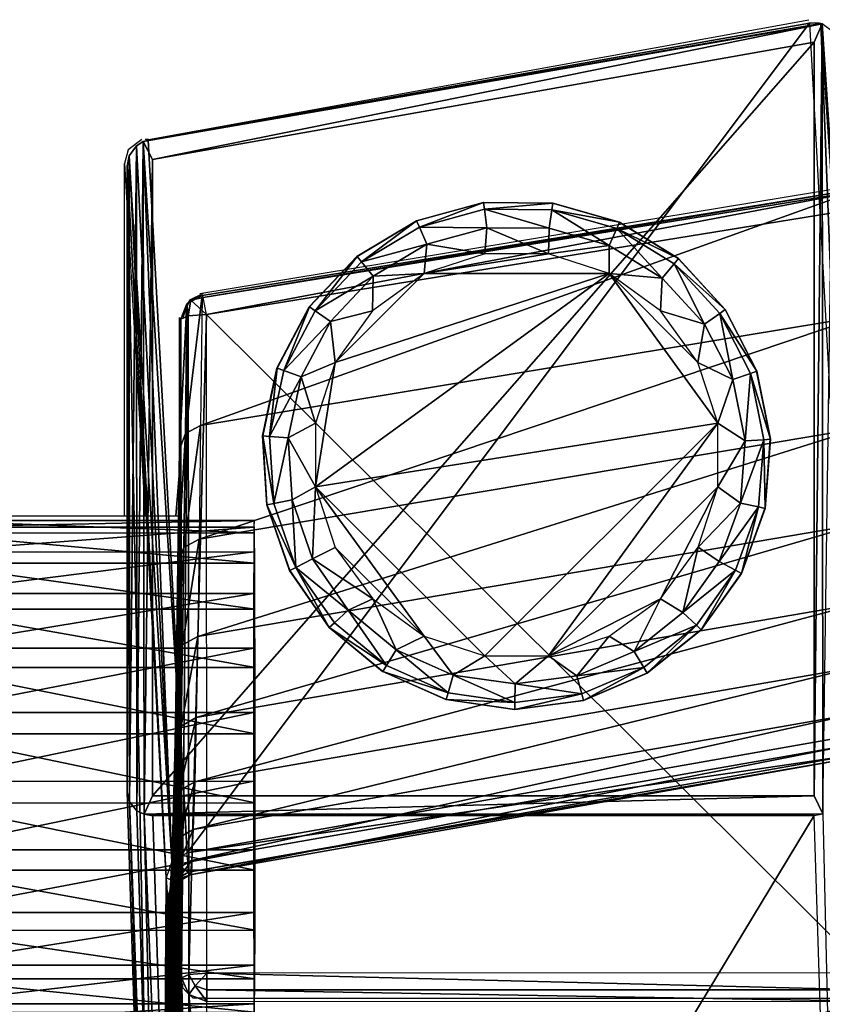
# Model space of a CAD drawing. Units: metres. Extents: x 141.047 to 141.61, y 13.275 to 13.924.
# Drawn here: x 141.085 to 141.116, y 13.763 to 13.801 of the extents above; entities that cross this region are included whole.
import ezdxf

# ---------------------------------------------------------------- set-up
doc = ezdxf.new("R2010")
doc.units = ezdxf.units.M
doc.header["$LTSCALE"] = 0.0125
for name, color, linetype in [('72_KUX_INSERT', 7, 'Continuous'), ('72_KUX_S3700_D2_ANY', 2, 'Continuous'), ('72_KUX_STUHL_D3_CH_ATTACH', 7, 'Continuous'), ('72_KUX_STUHL_D3_CH_FRAME', 7, 'Continuous'), ('72_KUX_STUHL_D3_CH_SLIDER', 7, 'Continuous')]:
    doc.layers.add(name, color=color, linetype=linetype)

# ---------------------------------------------------------------- blocks, each defined once
blk = doc.blocks.new('72_KUX_S3700_D2_37154')
at = {"layer": '72_KUX_S3700_D2_ANY'}
for p, q in [((-0.239052, 0.230581), (-0.213103, 0.235287)), ((-0.2127, 0.235153), (-0.213103, 0.235153)), ((-0.239321, 0.230581), (-0.239858, 0.230178)), ((-0.239052, 0.230581), (-0.239186, 0.230581)), ((-0.239858, 0.230178), (-0.239993, 0.22964)), ((-0.239993, 0.215792), (-0.239993, 0.22964)), ((-0.239993, 0.22964), (-0.239186, 0.215792)), ((-0.237035, 0.224531), (-0.210952, 0.228834)), ((-0.236901, 0.224531), (-0.237438, 0.224262)), ((-0.237438, 0.224262), (-0.237707, 0.22359)), ((-0.237842, 0.22359), (-0.237842, 0.197641)), ((-0.237842, 0.221439), (-0.237842, 0.22359)), ((-0.237842, 0.22359), (-0.237842, 0.221439)), ((-0.237842, 0.219422), (-0.237842, 0.221439)), ((-0.237842, 0.221439), (-0.237842, 0.219422)), ((-0.237842, 0.21754), (-0.237842, 0.219422)), ((-0.237842, 0.219422), (-0.237842, 0.21754)), ((-0.237976, 0.215792), (-0.237842, 0.21754)), ((-0.237842, 0.21754), (-0.237976, 0.215792)), ((-0.244833, 0.215792), (-0.237842, 0.215792)), ((-0.237842, 0.197507), (-0.237842, 0.197641)), ((-0.237842, 0.197641), (-0.237842, 0.190919)), ((-0.237707, 0.197372), (-0.237842, 0.197507)), ((-0.237707, 0.197238), (-0.237707, 0.197372)), ((-0.237573, 0.197103), (-0.237707, 0.197238)), ((-0.237438, 0.196969), (-0.237573, 0.197103)), ((-0.237304, 0.196835), (-0.237438, 0.196969)), ((-0.237169, 0.196835), (-0.237304, 0.196835)), ((-0.237035, 0.196835), (-0.237169, 0.196835)), ((-0.236766, 0.196835), (-0.237035, 0.196835)), ((-0.236766, 0.196835), (-0.210817, 0.196835))]:
    blk.add_line(p, q, dxfattribs=at)
blk = doc.blocks.new('72kux_stuhl23F018F32CDFC4089B3A504697A11C82A')
blk.add_blockref('72_KUX_S3700_D2_37154', (0, 0))
blk = doc.blocks.new('72KUX_S3700_D3_GLEITER')
for points in [[(-0.002617, -0.000717, -0.003009), (-0.002627, -0.000717, -0.000009), (0.00001, 0, -0.003)], [(-0.002627, -0.000717, -0.000009), (0, 0), (0.00001, 0, -0.003)], [(-0.002508, -0.000963, -0.004009), (-0.002617, -0.000717, -0.003009), (0.00001, 0, -0.003)], [(0.00001, 0, -0.003), (0.000048, -0.000265, -0.004), (-0.002508, -0.000963, -0.004009)], [(0.00001, 0, -0.003), (0, 0), (0.002734, -0.000018, -0.00299)], [(0, 0), (0.002723, -0.000018, 0.00001), (0.002734, -0.000018, -0.00299)], [(0.000048, -0.000265, -0.004), (0.00001, 0, -0.003), (0.002734, -0.000018, -0.00299)], [(0.000048, -0.000265, -0.004), (0.000146, -0.000991, -0.004732), (-0.002508, -0.000963, -0.004009)], [(0.002734, -0.000018, -0.00299), (0.002699, -0.000283, -0.003991), (0.000048, -0.000265, -0.004)], [(0.002699, -0.000283, -0.003991), (0.002597, -0.001008, -0.004723), (0.000048, -0.000265, -0.004)], [(0.000048, -0.000265, -0.004), (0.002597, -0.001008, -0.004723), (0.000146, -0.000991, -0.004732)], [(0.002699, -0.000283, -0.003991), (0.004952, -0.001685, -0.004715), (0.002597, -0.001008, -0.004723)], [(0.002699, -0.000283, -0.003991), (0.002734, -0.000018, -0.00299), (0.005351, -0.00077, -0.002981)], [(0.005246, -0.001015, -0.003982), (0.004952, -0.001685, -0.004715), (0.002699, -0.000283, -0.003991)], [(0.005351, -0.00077, -0.002981), (0.005246, -0.001015, -0.003982), (0.002699, -0.000283, -0.003991)], [(0.002734, -0.000018, -0.00299), (0.002723, -0.000018, 0.00001), (0.005351, -0.00077, -0.002981)], [(0.002723, -0.000018, 0.00001), (0.00534, -0.00077, 0.000019), (0.005351, -0.00077, -0.002981)], [(-0.004953, -0.002116, -0.003017), (-0.004964, -0.002116, -0.000017), (-0.002617, -0.000717, -0.003009)], [(-0.004964, -0.002116, -0.000017), (-0.002627, -0.000717, -0.000009), (-0.002617, -0.000717, -0.003009)], [(-0.004782, -0.002325, -0.004017), (-0.004953, -0.002116, -0.003017), (-0.002617, -0.000717, -0.003009)], [(-0.002617, -0.000717, -0.003009), (-0.002508, -0.000963, -0.004009), (-0.004782, -0.002325, -0.004017)], [(0.005246, -0.001015, -0.003982), (0.005351, -0.00077, -0.002981), (0.007668, -0.002201, -0.002973)], [(0.005351, -0.00077, -0.002981), (0.00534, -0.00077, 0.000019), (0.007668, -0.002201, -0.002973)], [(0.00534, -0.00077, 0.000019), (0.007658, -0.002201, 0.000027), (0.007668, -0.002201, -0.002973)], [(-0.002508, -0.000963, -0.004009), (-0.002219, -0.001637, -0.00474), (-0.004782, -0.002325, -0.004017)], [(-0.002508, -0.000963, -0.004009), (0.000146, -0.000991, -0.004732), (-0.002219, -0.001637, -0.00474)], [(0.00006, -0.002014, -0.005), (-0.002219, -0.001637, -0.00474), (0.000146, -0.000991, -0.004732)], [(0.002563, -0.002014, -0.004991), (0.00006, -0.002014, -0.005), (0.000146, -0.000991, -0.004732)], [(0.002563, -0.002014, -0.004991), (0.000146, -0.000991, -0.004732), (0.002597, -0.001008, -0.004723)], [(0.002563, -0.002014, -0.004991), (0.002597, -0.001008, -0.004723), (0.004952, -0.001685, -0.004715)], [(0.005246, -0.001015, -0.003982), (0.007038, -0.002972, -0.004708), (0.004952, -0.001685, -0.004715)], [(0.007501, -0.002408, -0.003974), (0.007038, -0.002972, -0.004708), (0.005246, -0.001015, -0.003982)], [(0.007668, -0.002201, -0.002973), (0.007501, -0.002408, -0.003974), (0.005246, -0.001015, -0.003982)], [(-0.004782, -0.002325, -0.004017), (-0.002219, -0.001637, -0.00474), (-0.004321, -0.002896, -0.004747)], [(-0.00232, -0.002788, -0.005008), (-0.004321, -0.002896, -0.004747), (-0.002219, -0.001637, -0.00474)], [(0.00006, -0.002014, -0.005), (-0.00232, -0.002788, -0.005008), (-0.002219, -0.001637, -0.00474)], [(0.004943, -0.002787, -0.004983), (0.002563, -0.002014, -0.004991), (0.004952, -0.001685, -0.004715)], [(0.004943, -0.002787, -0.004983), (0.004952, -0.001685, -0.004715), (0.007038, -0.002972, -0.004708)], [(-0.006825, -0.004094, -0.003024), (-0.006836, -0.004094, -0.000024), (-0.004953, -0.002116, -0.003017)], [(-0.006836, -0.004094, -0.000024), (-0.004964, -0.002116, -0.000017), (-0.004953, -0.002116, -0.003017)], [(-0.006604, -0.00425, -0.004023), (-0.006825, -0.004094, -0.003024), (-0.004953, -0.002116, -0.003017)], [(-0.004953, -0.002116, -0.003017), (-0.004782, -0.002325, -0.004017), (-0.006604, -0.00425, -0.004023)], [(-0.00232, -0.002788, -0.005008), (0.004943, -0.002787, -0.004983), (0.002563, -0.002014, -0.004991)], [(-0.00232, -0.002788, -0.005008), (0.002563, -0.002014, -0.004991), (0.00006, -0.002014, -0.005)], [(0.007501, -0.002408, -0.003974), (0.007668, -0.002201, -0.002973), (0.009514, -0.004204, -0.002967)], [(0.007668, -0.002201, -0.002973), (0.007658, -0.002201, 0.000027), (0.009514, -0.004204, -0.002967)], [(0.007658, -0.002201, 0.000027), (0.009503, -0.004204, 0.000033), (0.009514, -0.004204, -0.002967)], [(-0.004782, -0.002325, -0.004017), (-0.004321, -0.002896, -0.004747), (-0.006604, -0.00425, -0.004023)], [(0.007501, -0.002408, -0.003974), (0.008699, -0.004775, -0.004702), (0.007038, -0.002972, -0.004708)], [(0.009297, -0.004357, -0.003968), (0.008699, -0.004775, -0.004702), (0.007501, -0.002408, -0.003974)], [(0.009514, -0.004204, -0.002967), (0.009297, -0.004357, -0.003968), (0.007501, -0.002408, -0.003974)], [(-0.006604, -0.00425, -0.004023), (-0.004321, -0.002896, -0.004747), (-0.006006, -0.004676, -0.004753)], [(0.009214, -0.008663, -0.004968), (0.004943, -0.002787, -0.004983), (-0.006589, -0.011168, -0.005023)], [(-0.006589, -0.011168, -0.005023), (0.004943, -0.002787, -0.004983), (-0.005816, -0.006284, -0.00502)], [(-0.004345, -0.004259, -0.005015), (-0.006006, -0.004676, -0.004753), (-0.004321, -0.002896, -0.004747)], [(-0.005816, -0.006284, -0.00502), (0.004943, -0.002787, -0.004983), (-0.00232, -0.002788, -0.005008)], [(-0.005816, -0.006284, -0.00502), (-0.00232, -0.002788, -0.005008), (-0.004345, -0.004259, -0.005015)], [(-0.00232, -0.002788, -0.005008), (-0.004345, -0.004259, -0.005015), (-0.004321, -0.002896, -0.004747)], [(0.004943, -0.002787, -0.004983), (0.009214, -0.008663, -0.004968), (0.00844, -0.006283, -0.004971)], [(0.004943, -0.002787, -0.004983), (0.00844, -0.006283, -0.004971), (0.006969, -0.004258, -0.004976)], [(0.006969, -0.004258, -0.004976), (0.004943, -0.002787, -0.004983), (0.007038, -0.002972, -0.004708)], [(0.006969, -0.004258, -0.004976), (0.007038, -0.002972, -0.004708), (0.008699, -0.004775, -0.004702)], [(-0.008095, -0.006503, -0.003028), (-0.008105, -0.006503, -0.000028), (-0.006825, -0.004094, -0.003024)], [(-0.008105, -0.006503, -0.000028), (-0.006836, -0.004094, -0.000024), (-0.006825, -0.004094, -0.003024)], [(-0.007839, -0.006595, -0.004027), (-0.008095, -0.006503, -0.003028), (-0.006825, -0.004094, -0.003024)], [(-0.006825, -0.004094, -0.003024), (-0.006604, -0.00425, -0.004023), (-0.007839, -0.006595, -0.004027)], [(-0.006604, -0.00425, -0.004023), (-0.006006, -0.004676, -0.004753), (-0.007839, -0.006595, -0.004027)], [(0.009297, -0.004357, -0.003968), (0.009514, -0.004204, -0.002967), (0.01075, -0.00663, -0.002962)], [(0.009514, -0.004204, -0.002967), (0.009503, -0.004204, 0.000033), (0.01075, -0.00663, -0.002962)], [(0.009503, -0.004204, 0.000033), (0.01074, -0.00663, 0.000037), (0.01075, -0.00663, -0.002962)], [(-0.004345, -0.004259, -0.005015), (-0.005816, -0.006284, -0.00502), (-0.006006, -0.004676, -0.004753)], [(0.00844, -0.006283, -0.004971), (0.006969, -0.004258, -0.004976), (0.008699, -0.004775, -0.004702)], [(0.009297, -0.004357, -0.003968), (0.009812, -0.006959, -0.004698), (0.008699, -0.004775, -0.004702)], [(0.010501, -0.006718, -0.003963), (0.009812, -0.006959, -0.004698), (0.009297, -0.004357, -0.003968)], [(0.01075, -0.00663, -0.002962), (0.010501, -0.006718, -0.003963), (0.009297, -0.004357, -0.003968)], [(-0.007839, -0.006595, -0.004027), (-0.006006, -0.004676, -0.004753), (-0.007149, -0.006844, -0.004757)], [(-0.005816, -0.006284, -0.00502), (-0.007149, -0.006844, -0.004757), (-0.006006, -0.004676, -0.004753)], [(0.00844, -0.006283, -0.004971), (0.008699, -0.004775, -0.004702), (0.009812, -0.006959, -0.004698)], [(-0.008667, -0.009166, -0.00303), (-0.008677, -0.009166, -0.00003), (-0.008095, -0.006503, -0.003028)], [(-0.008677, -0.009166, -0.00003), (-0.008105, -0.006503, -0.000028), (-0.008095, -0.006503, -0.003028)], [(-0.008396, -0.009186, -0.004029), (-0.008667, -0.009166, -0.00303), (-0.008095, -0.006503, -0.003028)], [(-0.008095, -0.006503, -0.003028), (-0.007839, -0.006595, -0.004027), (-0.008396, -0.009186, -0.004029)], [(-0.005816, -0.006284, -0.00502), (-0.006589, -0.008665, -0.005023), (-0.007149, -0.006844, -0.004757)], [(-0.006589, -0.011168, -0.005023), (-0.005816, -0.006284, -0.00502), (-0.006589, -0.008665, -0.005023)], [(0.009214, -0.008663, -0.004968), (0.00844, -0.006283, -0.004971), (0.009812, -0.006959, -0.004698)], [(-0.007839, -0.006595, -0.004027), (-0.007149, -0.006844, -0.004757), (-0.008396, -0.009186, -0.004029)], [(-0.008396, -0.009186, -0.004029), (-0.007149, -0.006844, -0.004757), (-0.007663, -0.009241, -0.004759)], [(-0.006589, -0.008665, -0.005023), (-0.007663, -0.009241, -0.004759), (-0.007149, -0.006844, -0.004757)], [(0.009214, -0.008663, -0.004968), (0.009812, -0.006959, -0.004698), (0.010294, -0.009362, -0.004696)], [(0.010501, -0.006718, -0.003963), (0.010294, -0.009362, -0.004696), (0.009812, -0.006959, -0.004698)], [(0.011022, -0.009317, -0.003962), (0.010294, -0.009362, -0.004696), (0.010501, -0.006718, -0.003963)], [(0.010501, -0.006718, -0.003963), (0.01075, -0.00663, -0.002962), (0.011286, -0.0093, -0.002961)], [(0.011286, -0.0093, -0.002961), (0.011022, -0.009317, -0.003962), (0.010501, -0.006718, -0.003963)], [(0.01075, -0.00663, -0.002962), (0.01074, -0.00663, 0.000037), (0.011286, -0.0093, -0.002961)], [(0.01074, -0.00663, 0.000037), (0.011276, -0.0093, 0.000039), (0.011286, -0.0093, -0.002961)], [(-0.006589, -0.008665, -0.005023), (-0.006589, -0.011168, -0.005023), (-0.007663, -0.009241, -0.004759)], [(0.000062, -0.017817, -0.005), (0.009214, -0.008663, -0.004968), (-0.006589, -0.011168, -0.005023)], [(0.009214, -0.008663, -0.004968), (0.000062, -0.017817, -0.005), (0.002564, -0.017817, -0.004991)], [(0.009214, -0.008663, -0.004968), (0.002564, -0.017817, -0.004991), (0.009214, -0.011166, -0.004968)], [(0.009214, -0.011166, -0.004968), (0.009214, -0.008663, -0.004968), (0.010294, -0.009362, -0.004696)], [(-0.008509, -0.011884, -0.00003), (-0.008677, -0.009166, -0.00003), (-0.008667, -0.009166, -0.00303)], [(-0.008499, -0.011884, -0.00303), (-0.008509, -0.011884, -0.00003), (-0.008667, -0.009166, -0.00303)], [(-0.008233, -0.011831, -0.004029), (-0.008499, -0.011884, -0.00303), (-0.008667, -0.009166, -0.00303)], [(-0.008667, -0.009166, -0.00303), (-0.008396, -0.009186, -0.004029), (-0.008233, -0.011831, -0.004029)], [(-0.008396, -0.009186, -0.004029), (-0.007663, -0.009241, -0.004759), (-0.008233, -0.011831, -0.004029)], [(-0.008233, -0.011831, -0.004029), (-0.007663, -0.009241, -0.004759), (-0.007513, -0.011687, -0.004758)], [(-0.006589, -0.011168, -0.005023), (-0.007513, -0.011687, -0.004758), (-0.007663, -0.009241, -0.004759)], [(0.009214, -0.011166, -0.004968), (0.010294, -0.009362, -0.004696), (0.01011, -0.011806, -0.004697)], [(0.010824, -0.01196, -0.003962), (0.01011, -0.011806, -0.004697), (0.011022, -0.009317, -0.003962)], [(0.011022, -0.009317, -0.003962), (0.01011, -0.011806, -0.004697), (0.010294, -0.009362, -0.004696)], [(0.011082, -0.012016, -0.002961), (0.010824, -0.01196, -0.003962), (0.011022, -0.009317, -0.003962)], [(0.011022, -0.009317, -0.003962), (0.011286, -0.0093, -0.002961), (0.011082, -0.012016, -0.002961)], [(0.011276, -0.0093, 0.000039), (0.011072, -0.012016, 0.000039), (0.011082, -0.012016, -0.002961)], [(0.011286, -0.0093, -0.002961), (0.011276, -0.0093, 0.000039), (0.011082, -0.012016, -0.002961)], [(-0.006707, -0.014002, -0.004755), (-0.007513, -0.011687, -0.004758), (-0.006589, -0.011168, -0.005023)], [(-0.005815, -0.013548, -0.00502), (-0.006707, -0.014002, -0.004755), (-0.006589, -0.011168, -0.005023)], [(0.000062, -0.017817, -0.005), (-0.006589, -0.011168, -0.005023), (-0.002319, -0.017044, -0.005008)], [(-0.002319, -0.017044, -0.005008), (-0.006589, -0.011168, -0.005023), (-0.005815, -0.013548, -0.00502)], [(0.009214, -0.011166, -0.004968), (0.002564, -0.017817, -0.004991), (0.00697, -0.015572, -0.004976)], [(0.009214, -0.011166, -0.004968), (0.00697, -0.015572, -0.004976), (0.008441, -0.013547, -0.004971)], [(0.008441, -0.013547, -0.004971), (0.009214, -0.011166, -0.004968), (0.01011, -0.011806, -0.004697)], [(-0.007615, -0.014456, -0.000027), (-0.008509, -0.011884, -0.00003), (-0.008499, -0.011884, -0.00303)], [(-0.008499, -0.011884, -0.00303), (-0.008233, -0.011831, -0.004029), (-0.007362, -0.014335, -0.004026)], [(-0.007604, -0.014456, -0.003027), (-0.007615, -0.014456, -0.000027), (-0.008499, -0.011884, -0.00303)], [(-0.007604, -0.014456, -0.003027), (-0.008499, -0.011884, -0.00303), (-0.007362, -0.014335, -0.004026)], [(-0.007362, -0.014335, -0.004026), (-0.008233, -0.011831, -0.004029), (-0.007513, -0.011687, -0.004758)], [(-0.007513, -0.011687, -0.004758), (-0.006707, -0.014002, -0.004755), (-0.007362, -0.014335, -0.004026)], [(0.008441, -0.013547, -0.004971), (0.01011, -0.011806, -0.004697), (0.009274, -0.01411, -0.0047)], [(0.010824, -0.01196, -0.003962), (0.009274, -0.01411, -0.0047), (0.01011, -0.011806, -0.004697)], [(0.009919, -0.014451, -0.003965), (0.009274, -0.01411, -0.0047), (0.010824, -0.01196, -0.003962)], [(0.010153, -0.014576, -0.002965), (0.009919, -0.014451, -0.003965), (0.010824, -0.01196, -0.003962)], [(0.010824, -0.01196, -0.003962), (0.011082, -0.012016, -0.002961), (0.010153, -0.014576, -0.002965)], [(0.011072, -0.012016, 0.000039), (0.010142, -0.014576, 0.000035), (0.010153, -0.014576, -0.002965)], [(0.011082, -0.012016, -0.002961), (0.011072, -0.012016, 0.000039), (0.010153, -0.014576, -0.002965)], [(-0.005815, -0.013548, -0.00502), (-0.004344, -0.015573, -0.005015), (-0.006707, -0.014002, -0.004755)], [(-0.002319, -0.017044, -0.005008), (-0.005815, -0.013548, -0.00502), (-0.004344, -0.015573, -0.005015)], [(0.00697, -0.015572, -0.004976), (0.008441, -0.013547, -0.004971), (0.007847, -0.016103, -0.004705)], [(0.008441, -0.013547, -0.004971), (0.009274, -0.01411, -0.0047), (0.007847, -0.016103, -0.004705)], [(-0.007362, -0.014335, -0.004026), (-0.006707, -0.014002, -0.004755), (-0.005307, -0.016014, -0.004751)], [(-0.004344, -0.015573, -0.005015), (-0.005307, -0.016014, -0.004751), (-0.006707, -0.014002, -0.004755)], [(0.009919, -0.014451, -0.003965), (0.007847, -0.016103, -0.004705), (0.009274, -0.01411, -0.0047)], [(-0.006059, -0.016692, -0.000021), (-0.007615, -0.014456, -0.000027), (-0.007604, -0.014456, -0.003027)], [(-0.007604, -0.014456, -0.003027), (-0.007362, -0.014335, -0.004026), (-0.006049, -0.016692, -0.003021)], [(-0.006049, -0.016692, -0.003021), (-0.006059, -0.016692, -0.000021), (-0.007604, -0.014456, -0.003027)], [(-0.007362, -0.014335, -0.004026), (-0.005848, -0.01651, -0.00402), (-0.006049, -0.016692, -0.003021)], [(-0.007362, -0.014335, -0.004026), (-0.005307, -0.016014, -0.004751), (-0.005848, -0.01651, -0.00402)], [(0.008376, -0.016606, -0.003971), (0.007847, -0.016103, -0.004705), (0.009919, -0.014451, -0.003965)], [(0.008567, -0.01679, -0.00297), (0.008376, -0.016606, -0.003971), (0.009919, -0.014451, -0.003965)], [(0.010142, -0.014576, 0.000035), (0.008557, -0.01679, 0.00003), (0.008567, -0.01679, -0.00297)], [(0.009919, -0.014451, -0.003965), (0.010153, -0.014576, -0.002965), (0.008567, -0.01679, -0.00297)], [(0.010153, -0.014576, -0.002965), (0.010142, -0.014576, 0.000035), (0.008567, -0.01679, -0.00297)], [(-0.004344, -0.015573, -0.005015), (-0.003417, -0.017574, -0.004744), (-0.005307, -0.016014, -0.004751)], [(-0.004344, -0.015573, -0.005015), (-0.002319, -0.017044, -0.005008), (-0.003417, -0.017574, -0.004744)], [(0.00697, -0.015572, -0.004976), (0.002564, -0.017817, -0.004991), (0.004945, -0.017043, -0.004983)], [(0.004945, -0.017043, -0.004983), (0.00697, -0.015572, -0.004976), (0.005936, -0.017636, -0.004711)], [(0.00697, -0.015572, -0.004976), (0.007847, -0.016103, -0.004705), (0.005936, -0.017636, -0.004711)], [(-0.005848, -0.01651, -0.00402), (-0.005307, -0.016014, -0.004751), (-0.003804, -0.018196, -0.004013)], [(-0.003804, -0.018196, -0.004013), (-0.005307, -0.016014, -0.004751), (-0.003417, -0.017574, -0.004744)], [(0.008376, -0.016606, -0.003971), (0.005936, -0.017636, -0.004711), (0.007847, -0.016103, -0.004705)], [(-0.006049, -0.016692, -0.003021), (-0.005848, -0.01651, -0.00402), (-0.003804, -0.018196, -0.004013)], [(0.006309, -0.018264, -0.003978), (0.005936, -0.017636, -0.004711), (0.008376, -0.016606, -0.003971)], [(0.006443, -0.018494, -0.002978), (0.006309, -0.018264, -0.003978), (0.008376, -0.016606, -0.003971)], [(0.008376, -0.016606, -0.003971), (0.008567, -0.01679, -0.00297), (0.006443, -0.018494, -0.002978)], [(-0.003958, -0.018424, -0.000014), (-0.006059, -0.016692, -0.000021), (-0.006049, -0.016692, -0.003021)], [(-0.003948, -0.018424, -0.003014), (-0.003958, -0.018424, -0.000014), (-0.006049, -0.016692, -0.003021)], [(-0.003804, -0.018196, -0.004013), (-0.003948, -0.018424, -0.003014), (-0.006049, -0.016692, -0.003021)], [(0.008557, -0.01679, 0.00003), (0.006433, -0.018494, 0.000022), (0.006443, -0.018494, -0.002978)], [(0.008567, -0.01679, -0.00297), (0.008557, -0.01679, 0.00003), (0.006443, -0.018494, -0.002978)], [(-0.002319, -0.017044, -0.005008), (-0.001175, -0.018565, -0.004736), (-0.003417, -0.017574, -0.004744)], [(-0.002319, -0.017044, -0.005008), (0.000062, -0.017817, -0.005), (-0.001175, -0.018565, -0.004736)], [(0.002564, -0.017817, -0.004991), (0.004945, -0.017043, -0.004983), (0.003681, -0.018598, -0.004719)], [(0.004945, -0.017043, -0.004983), (0.005936, -0.017636, -0.004711), (0.003681, -0.018598, -0.004719)], [(-0.003804, -0.018196, -0.004013), (-0.003417, -0.017574, -0.004744), (-0.00138, -0.019269, -0.004005)], [(-0.00138, -0.019269, -0.004005), (-0.003417, -0.017574, -0.004744), (-0.001175, -0.018565, -0.004736)], [(0.006309, -0.018264, -0.003978), (0.003681, -0.018598, -0.004719), (0.005936, -0.017636, -0.004711)], [(0.000062, -0.017817, -0.005), (0.001251, -0.018915, -0.004728), (-0.001175, -0.018565, -0.004736)], [(0.000062, -0.017817, -0.005), (0.002564, -0.017817, -0.004991), (0.001251, -0.018915, -0.004728)], [(0.002564, -0.017817, -0.004991), (0.003681, -0.018598, -0.004719), (0.001251, -0.018915, -0.004728)], [(-0.001468, -0.019526, -0.000005), (-0.003958, -0.018424, -0.000014), (-0.003948, -0.018424, -0.003014)], [(-0.003948, -0.018424, -0.003014), (-0.003804, -0.018196, -0.004013), (-0.00138, -0.019269, -0.004005)], [(-0.001457, -0.019526, -0.003005), (-0.001468, -0.019526, -0.000005), (-0.003948, -0.018424, -0.003014)], [(-0.00138, -0.019269, -0.004005), (-0.001457, -0.019526, -0.003005), (-0.003948, -0.018424, -0.003014)], [(-0.00138, -0.019269, -0.004005), (-0.001175, -0.018565, -0.004736), (0.001243, -0.019647, -0.003996)], [(0.001243, -0.019647, -0.003996), (-0.001175, -0.018565, -0.004736), (0.001251, -0.018915, -0.004728)], [(0.003871, -0.019304, -0.003987), (0.003681, -0.018598, -0.004719), (0.006309, -0.018264, -0.003978)], [(0.003938, -0.019562, -0.002986), (0.003871, -0.019304, -0.003987), (0.006309, -0.018264, -0.003978)], [(0.006433, -0.018494, 0.000022), (0.003928, -0.019562, 0.000014), (0.003938, -0.019562, -0.002986)], [(0.006309, -0.018264, -0.003978), (0.006443, -0.018494, -0.002978), (0.003938, -0.019562, -0.002986)], [(0.006443, -0.018494, -0.002978), (0.006433, -0.018494, 0.000022), (0.003938, -0.019562, -0.002986)], [(0.001243, -0.019647, -0.003996), (0.001251, -0.018915, -0.004728), (0.003871, -0.019304, -0.003987)], [(0.003871, -0.019304, -0.003987), (0.001251, -0.018915, -0.004728), (0.003681, -0.018598, -0.004719)], [(-0.001457, -0.019526, -0.003005), (-0.00138, -0.019269, -0.004005), (0.001243, -0.019647, -0.003996)], [(0.003871, -0.019304, -0.003987), (0.003938, -0.019562, -0.002986), (0.001238, -0.019915, -0.002996)], [(0.001238, -0.019915, -0.002996), (0.001243, -0.019647, -0.003996), (0.003871, -0.019304, -0.003987)], [(0.001227, -0.019915, 0.000004), (-0.001468, -0.019526, -0.000005), (-0.001457, -0.019526, -0.003005)], [(0.001238, -0.019915, -0.002996), (0.001227, -0.019915, 0.000004), (-0.001457, -0.019526, -0.003005)], [(0.001243, -0.019647, -0.003996), (0.001238, -0.019915, -0.002996), (-0.001457, -0.019526, -0.003005)], [(0.003928, -0.019562, 0.000014), (0.001227, -0.019915, 0.000004), (0.001238, -0.019915, -0.002996)], [(0.003938, -0.019562, -0.002986), (0.003928, -0.019562, 0.000014), (0.001238, -0.019915, -0.002996)]]:
    blk.add_3dface(points)
blk = doc.blocks.new('72KUX_S3700_D3_HINTERFUSS_37255')
for points in [[(0.000269, 0.000738, 0.000326), (-0.026171, -0.003844, 0.000448), (-0.026358, -0.003896, 0.000439)], [(0.000269, 0.000738, 0.000326), (-0.026358, -0.003896, 0.000439), (0.000316, 0.000724, 0.000316)], [(0.000316, 0.000724, 0.000316), (-0.026358, -0.003896, 0.000439), (-0.025998, -0.004601, 0.000074)], [(-0.000172, 0.000756, 0.000373), (-0.026171, -0.003844, 0.000448), (0.000269, 0.000738, 0.000326)], [(-0.026171, -0.003844, 0.000448), (-0.000172, 0.000756, 0.000373), (-0.024639, -0.031086, 0.438437)], [(0.000316, 0.000724, 0.000316), (-0.025998, -0.004601, 0.000074), (0, 0)], [(-0.024639, -0.031086, 0.438437), (-0.000172, 0.000756, 0.000373), (0.00136, -0.026502, 0.438631)], [(-0.000172, 0.000756, 0.000373), (0.00136, -0.026502, 0.438631), (0.000269, 0.000738, 0.000326)], [(0, 0), (0.000009, -0.02961, -0.000103), (0.000316, 0.000724, 0.000316)], [(0.000351, -0.030325, 0.000233), (0.000316, 0.000724, 0.000316), (0.000009, -0.02961, -0.000103)], [(0.002176, -0.02672, 0.438615), (0.000269, 0.000738, 0.000326), (0.00136, -0.026502, 0.438631)], [(0.000269, 0.000738, 0.000326), (0.002176, -0.02672, 0.438615), (0.000316, 0.000724, 0.000316)], [(0.000316, 0.000724, 0.000316), (0.000351, -0.030325, 0.000233), (0.000777, 0.000379, 0.000773)], [(0.000777, 0.000379, 0.000773), (0.000316, 0.000724, 0.000316), (0.002176, -0.02672, 0.438615)], [(-0.025998, -0.004601, 0.000074), (-0.025991, -0.029618, -0.000013), (0, 0)], [(0, 0), (-0.025991, -0.029618, -0.000013), (0.000009, -0.02961, -0.000103)], [(-0.026171, -0.003844, 0.000448), (-0.024639, -0.031086, 0.438437), (-0.026358, -0.003896, 0.000439)], [(-0.026912, -0.004466, 0.000996), (-0.026904, -0.029853, 0.000906), (-0.02663, -0.004072, 0.000712)], [(-0.02663, -0.004072, 0.000712), (-0.025232, -0.031428, 0.438418), (-0.026912, -0.004466, 0.000996)], [(-0.026608, -0.030207, 0.000607), (-0.02663, -0.004072, 0.000712), (-0.026904, -0.029853, 0.000906)], [(-0.026358, -0.003896, 0.000439), (-0.02663, -0.004072, 0.000712), (-0.026608, -0.030207, 0.000607)], [(-0.02663, -0.004072, 0.000712), (-0.026358, -0.003896, 0.000439), (-0.025232, -0.031428, 0.438418)], [(-0.026329, -0.030333, 0.000326), (-0.026358, -0.003896, 0.000439), (-0.026608, -0.030207, 0.000607)], [(-0.026358, -0.003896, 0.000439), (-0.026329, -0.030333, 0.000326), (-0.025998, -0.004601, 0.000074)], [(-0.024639, -0.031086, 0.438437), (-0.025232, -0.031428, 0.438418), (-0.026358, -0.003896, 0.000439)], [(-0.026994, -0.00487, 0.001077), (-0.026904, -0.029853, 0.000906), (-0.026912, -0.004466, 0.000996)], [(-0.026994, -0.00487, 0.001077), (-0.026912, -0.004466, 0.000996), (-0.025466, -0.032069, 0.438379)], [(-0.025232, -0.031428, 0.438418), (-0.025466, -0.032069, 0.438379), (-0.026912, -0.004466, 0.000996)], [(-0.025991, -0.029618, -0.000013), (-0.025998, -0.004601, 0.000074), (-0.026329, -0.030333, 0.000326)], [(-0.026904, -0.029853, 0.000906), (-0.026994, -0.00487, 0.001077), (-0.026987, -0.029459, 0.000991)], [(-0.02569, -0.069587, 0.370376), (-0.026987, -0.029459, 0.000991), (-0.026994, -0.00487, 0.001077)], [(-0.025466, -0.032069, 0.438379), (-0.02569, -0.069587, 0.370376), (-0.026994, -0.00487, 0.001077)], [(-0.024105, -0.014024, 0.590761), (0.001891, -0.009729, 0.589967), (0.001948, -0.00467, 0.606221)], [(-0.024105, -0.014024, 0.590761), (0.001948, -0.00467, 0.606221), (-0.024047, -0.008892, 0.607113)], [(-0.024006, -0.008975, 0.607934), (-0.024047, -0.008892, 0.607113), (0.001948, -0.00467, 0.606221)], [(0.00199, -0.004755, 0.607041), (-0.024006, -0.008975, 0.607934), (0.001948, -0.00467, 0.606221)], [(-0.023881, -0.00964, 0.608408), (-0.024006, -0.008975, 0.607934), (0.00199, -0.004755, 0.607041)], [(0.002114, -0.005419, 0.607514), (-0.023881, -0.00964, 0.608408), (0.00199, -0.004755, 0.607041)], [(0.002144, -0.0355, 0.613253), (-0.023881, -0.00964, 0.608408), (0.002114, -0.005419, 0.607514)], [(-0.024047, -0.008892, 0.607113), (-0.024105, -0.014024, 0.590761), (-0.024704, -0.01435, 0.590859)], [(-0.024648, -0.009214, 0.607223), (-0.024047, -0.008892, 0.607113), (-0.024704, -0.01435, 0.590859)], [(-0.024648, -0.009214, 0.607223), (-0.024492, -0.00908, 0.607695), (-0.024047, -0.008892, 0.607113)], [(-0.024047, -0.008892, 0.607113), (-0.024492, -0.00908, 0.607695), (-0.024047, -0.008892, 0.607113)], [(-0.024492, -0.00908, 0.607695), (-0.024006, -0.008975, 0.607934), (-0.024047, -0.008892, 0.607113)], [(-0.024047, -0.008892, 0.607113), (-0.024006, -0.008975, 0.607934), (-0.024047, -0.008892, 0.607113)], [(-0.024648, -0.009214, 0.607223), (-0.024704, -0.01435, 0.590859), (-0.02494, -0.014971, 0.591041)], [(-0.024885, -0.009828, 0.60743), (-0.024648, -0.009214, 0.607223), (-0.02494, -0.014971, 0.591041)], [(-0.024885, -0.009828, 0.60743), (-0.02459, -0.009695, 0.608123), (-0.024648, -0.009214, 0.607223)], [(-0.02459, -0.009695, 0.608123), (-0.024492, -0.00908, 0.607695), (-0.024648, -0.009214, 0.607223)], [(-0.02459, -0.009695, 0.608123), (-0.023881, -0.00964, 0.608408), (-0.024492, -0.00908, 0.607695)], [(-0.023881, -0.00964, 0.608408), (-0.024006, -0.008975, 0.607934), (-0.024492, -0.00908, 0.607695)], [(-0.023881, -0.00964, 0.608408), (-0.02459, -0.009695, 0.608123), (-0.024564, -0.035564, 0.613058)], [(-0.023856, -0.035509, 0.613343), (-0.023881, -0.00964, 0.608408), (-0.024564, -0.035564, 0.613058)], [(-0.023856, -0.035509, 0.613343), (-0.023881, -0.00964, 0.608408), (0.002144, -0.0355, 0.613253)], [(-0.024885, -0.009828, 0.60743), (-0.024922, -0.017729, 0.595972), (-0.02494, -0.014971, 0.591041)], [(-0.024922, -0.017729, 0.595972), (-0.024885, -0.009828, 0.60743), (-0.024913, -0.018109, 0.598669)], [(-0.024913, -0.018109, 0.598669), (-0.024885, -0.009828, 0.60743), (-0.024904, -0.019203, 0.601163)], [(-0.024904, -0.019203, 0.601163), (-0.024885, -0.009828, 0.60743), (-0.024896, -0.020929, 0.60327)], [(-0.024885, -0.009828, 0.60743), (-0.02489, -0.023159, 0.604832), (-0.024896, -0.020929, 0.60327)], [(-0.02489, -0.023159, 0.604832), (-0.024885, -0.009828, 0.60743), (-0.024886, -0.025728, 0.605735)], [(-0.024885, -0.009828, 0.60743), (-0.02486, -0.035696, 0.612364), (-0.024886, -0.025728, 0.605735)], [(-0.02459, -0.009695, 0.608123), (-0.024885, -0.009828, 0.60743), (-0.02486, -0.035696, 0.612364)], [(-0.024564, -0.035564, 0.613058), (-0.02459, -0.009695, 0.608123), (-0.02486, -0.035696, 0.612364)], [(-0.024163, -0.018522, 0.57423), (0.001833, -0.014161, 0.573536), (0.001891, -0.009729, 0.589967)], [(-0.024163, -0.018522, 0.57423), (0.001891, -0.009729, 0.589967), (-0.024105, -0.014024, 0.590761)], [(-0.024105, -0.014024, 0.590761), (-0.024163, -0.018522, 0.57423), (-0.024761, -0.018852, 0.574315)], [(-0.024704, -0.01435, 0.590859), (-0.024105, -0.014024, 0.590761), (-0.024761, -0.018852, 0.574315)], [(-0.024222, -0.022379, 0.557543), (0.001775, -0.01796, 0.556954), (0.001833, -0.014161, 0.573536)], [(-0.024222, -0.022379, 0.557543), (0.001833, -0.014161, 0.573536), (-0.024163, -0.018522, 0.57423)], [(-0.024704, -0.01435, 0.590859), (-0.024761, -0.018852, 0.574315), (-0.024996, -0.019479, 0.574473)], [(-0.02494, -0.014971, 0.591041), (-0.024704, -0.01435, 0.590859), (-0.024996, -0.019479, 0.574473)], [(-0.024996, -0.019479, 0.574473), (-0.02494, -0.014971, 0.591041), (-0.024947, -0.020878, 0.588653)], [(-0.024947, -0.020878, 0.588653), (-0.02494, -0.014971, 0.591041), (-0.02494, -0.019166, 0.590771)], [(-0.024922, -0.017729, 0.595972), (-0.024931, -0.01809, 0.593273), (-0.02494, -0.014971, 0.591041)], [(-0.024931, -0.01809, 0.593273), (-0.02494, -0.019166, 0.590771), (-0.02494, -0.014971, 0.591041)], [(-0.024281, -0.02559, 0.540726), (0.001716, -0.021121, 0.540244), (0.001775, -0.01796, 0.556954)], [(-0.024281, -0.02559, 0.540726), (0.001775, -0.01796, 0.556954), (-0.024222, -0.022379, 0.557543)], [(-0.024163, -0.018522, 0.57423), (-0.024222, -0.022379, 0.557543), (-0.024818, -0.022713, 0.557616)], [(-0.024761, -0.018852, 0.574315), (-0.024163, -0.018522, 0.57423), (-0.024818, -0.022713, 0.557616)], [(-0.024761, -0.018852, 0.574315), (-0.024818, -0.022713, 0.557616), (-0.025053, -0.023344, 0.55775)], [(-0.024996, -0.019479, 0.574473), (-0.024761, -0.018852, 0.574315), (-0.025053, -0.023344, 0.55775)], [(-0.024996, -0.019479, 0.574473), (-0.025029, -0.031949, 0.563948), (-0.025053, -0.023344, 0.55775)], [(-0.025029, -0.031949, 0.563948), (-0.024996, -0.019479, 0.574473), (-0.025022, -0.033014, 0.565779)], [(-0.024996, -0.019479, 0.574473), (-0.025017, -0.034642, 0.567135), (-0.025022, -0.033014, 0.565779)], [(-0.024954, -0.028376, 0.585958), (-0.025017, -0.034642, 0.567135), (-0.024996, -0.019479, 0.574473)], [(-0.024954, -0.028376, 0.585958), (-0.024996, -0.019479, 0.574473), (-0.024954, -0.02566, 0.586154)], [(-0.024954, -0.02566, 0.586154), (-0.024996, -0.019479, 0.574473), (-0.024951, -0.023097, 0.587075)], [(-0.024951, -0.023097, 0.587075), (-0.024996, -0.019479, 0.574473), (-0.024947, -0.020878, 0.588653)], [(-0.02434, -0.02815, 0.523801), (0.001657, -0.02364, 0.523429), (0.001716, -0.021121, 0.540244)], [(-0.02434, -0.02815, 0.523801), (0.001716, -0.021121, 0.540244), (-0.024281, -0.02559, 0.540726)], [(-0.024222, -0.022379, 0.557543), (-0.024281, -0.02559, 0.540726), (-0.024876, -0.025926, 0.540785)], [(-0.024818, -0.022713, 0.557616), (-0.024222, -0.022379, 0.557543), (-0.024876, -0.025926, 0.540785)], [(-0.024818, -0.022713, 0.557616), (-0.024876, -0.025926, 0.540785), (-0.025111, -0.026562, 0.540895)], [(-0.025053, -0.023344, 0.55775), (-0.024818, -0.022713, 0.557616), (-0.025111, -0.026562, 0.540895)], [(-0.025111, -0.026562, 0.540895), (-0.025053, -0.023344, 0.55775), (-0.025054, -0.034605, 0.556569)], [(-0.025054, -0.034605, 0.556569), (-0.025053, -0.023344, 0.55775), (-0.02505, -0.032987, 0.557937)], [(-0.025044, -0.031934, 0.559775), (-0.025053, -0.023344, 0.55775), (-0.025036, -0.031573, 0.561863)], [(-0.025053, -0.023344, 0.55775), (-0.025029, -0.031949, 0.563948), (-0.025036, -0.031573, 0.561863)], [(-0.025053, -0.023344, 0.55775), (-0.025044, -0.031934, 0.559775), (-0.02505, -0.032987, 0.557937)], [(-0.0244, -0.030055, 0.506795), (0.001598, -0.025513, 0.506534), (0.001657, -0.02364, 0.523429)], [(-0.0244, -0.030055, 0.506795), (0.001657, -0.02364, 0.523429), (-0.02434, -0.02815, 0.523801)], [(-0.02446, -0.031302, 0.48973), (0.001538, -0.026737, 0.489582), (0.001598, -0.025513, 0.506534)], [(-0.02446, -0.031302, 0.48973), (0.001598, -0.025513, 0.506534), (-0.0244, -0.030055, 0.506795)], [(-0.024281, -0.02559, 0.540726), (-0.02434, -0.02815, 0.523801), (-0.024935, -0.028488, 0.523848)], [(-0.024876, -0.025926, 0.540785), (-0.024281, -0.02559, 0.540726), (-0.024935, -0.028488, 0.523848)], [(-0.02486, -0.035696, 0.612364), (-0.024884, -0.028446, 0.605912), (-0.024886, -0.025728, 0.605735)], [(-0.024876, -0.025926, 0.540785), (-0.024935, -0.028488, 0.523848), (-0.025169, -0.029127, 0.523933)], [(-0.025111, -0.026562, 0.540895), (-0.024876, -0.025926, 0.540785), (-0.025169, -0.029127, 0.523933)], [(-0.025104, -0.058874, 0.540107), (-0.025169, -0.029127, 0.523933), (-0.025111, -0.026562, 0.540895)], [(-0.025111, -0.026562, 0.540895), (-0.025055, -0.038712, 0.555831), (-0.025104, -0.058874, 0.540107)], [(-0.025055, -0.038712, 0.555831), (-0.025111, -0.026562, 0.540895), (-0.025056, -0.036593, 0.555838)], [(-0.025111, -0.026562, 0.540895), (-0.025054, -0.034605, 0.556569), (-0.025056, -0.036593, 0.555838)], [(0.001419, -0.027232, 0.455607), (-0.024639, -0.031086, 0.438437), (0.00136, -0.026502, 0.438631)], [(-0.02452, -0.03189, 0.472633), (0.001479, -0.02731, 0.472598), (0.001538, -0.026737, 0.489582)], [(-0.02452, -0.03189, 0.472633), (0.001538, -0.026737, 0.489582), (-0.02446, -0.031302, 0.48973)], [(-0.024639, -0.031086, 0.438437), (0.001419, -0.027232, 0.455607), (-0.02458, -0.031818, 0.455527)], [(-0.02458, -0.031818, 0.455527), (0.001419, -0.027232, 0.455607), (0.001479, -0.02731, 0.472598)], [(-0.02458, -0.031818, 0.455527), (0.001479, -0.02731, 0.472598), (-0.02452, -0.03189, 0.472633)], [(-0.02434, -0.02815, 0.523801), (-0.0244, -0.030055, 0.506795), (-0.024994, -0.030395, 0.506828)], [(-0.024935, -0.028488, 0.523848), (-0.02434, -0.02815, 0.523801), (-0.024994, -0.030395, 0.506828)], [(-0.024935, -0.028488, 0.523848), (-0.024994, -0.030395, 0.506828), (-0.025228, -0.031036, 0.506888)], [(-0.025169, -0.029127, 0.523933), (-0.024935, -0.028488, 0.523848), (-0.025228, -0.031036, 0.506888)], [(-0.024951, -0.031045, 0.586503), (-0.025017, -0.034642, 0.567135), (-0.024954, -0.028376, 0.585958)], [(-0.02486, -0.035696, 0.612364), (-0.024885, -0.03111, 0.605348), (-0.024884, -0.028446, 0.605912)], [(-0.025169, -0.029127, 0.523933), (-0.025167, -0.062929, 0.521557), (-0.025228, -0.031036, 0.506888)], [(-0.025104, -0.058874, 0.540107), (-0.025167, -0.062929, 0.521557), (-0.025169, -0.029127, 0.523933)], [(-0.02569, -0.069587, 0.370376), (-0.026904, -0.029853, 0.000906), (-0.026987, -0.029459, 0.000991)], [(0.000351, -0.030325, 0.000233), (0.000009, -0.02961, -0.000103), (-0.026329, -0.030333, 0.000326)], [(-0.026329, -0.030333, 0.000326), (0.000009, -0.02961, -0.000103), (-0.025991, -0.029618, -0.000013)], [(-0.026608, -0.030207, 0.000607), (-0.026904, -0.029853, 0.000906), (-0.025398, -0.07029, 0.370298)], [(-0.02569, -0.069587, 0.370376), (-0.025398, -0.07029, 0.370298), (-0.026904, -0.029853, 0.000906)], [(-0.0244, -0.030055, 0.506795), (-0.02446, -0.031302, 0.48973), (-0.025053, -0.031644, 0.489751)], [(-0.024994, -0.030395, 0.506828), (-0.0244, -0.030055, 0.506795), (-0.025053, -0.031644, 0.489751)], [(-0.026608, -0.030207, 0.000607), (-0.025398, -0.07029, 0.370298), (-0.026329, -0.030333, 0.000326)], [(0.000351, -0.030325, 0.000233), (-0.026329, -0.030333, 0.000326), (0.000011, -0.030388, 0.000264)], [(0.000011, -0.030388, 0.000264), (-0.026329, -0.030333, 0.000326), (-0.025989, -0.030396, 0.000354)], [(-0.024691, -0.070581, 0.370264), (-0.026329, -0.030333, 0.000326), (-0.025398, -0.07029, 0.370298)], [(-0.026329, -0.030333, 0.000326), (-0.024691, -0.070581, 0.370264), (-0.025989, -0.030396, 0.000354)], [(-0.024691, -0.070581, 0.370264), (0.000011, -0.030388, 0.000264), (-0.025989, -0.030396, 0.000354)], [(-0.024994, -0.030395, 0.506828), (-0.025053, -0.031644, 0.489751), (-0.025287, -0.032286, 0.489786)], [(-0.025228, -0.031036, 0.506888), (-0.024994, -0.030395, 0.506828), (-0.025287, -0.032286, 0.489786)], [(0.001309, -0.070573, 0.370174), (0.000011, -0.030388, 0.000264), (-0.024691, -0.070581, 0.370264)], [(0.000351, -0.030325, 0.000233), (0.001309, -0.070573, 0.370174), (0.000011, -0.030388, 0.000264)], [(-0.025228, -0.031036, 0.506888), (-0.025231, -0.066277, 0.502866), (-0.025287, -0.032286, 0.489786)], [(-0.02458, -0.031818, 0.455527), (-0.024639, -0.031086, 0.438437), (-0.025232, -0.031428, 0.438418)], [(-0.025228, -0.031036, 0.506888), (-0.025167, -0.062929, 0.521557), (-0.025231, -0.066277, 0.502866)], [(-0.02446, -0.031302, 0.48973), (-0.02452, -0.03189, 0.472633), (-0.025112, -0.032232, 0.47264)], [(-0.025053, -0.031644, 0.489751), (-0.02446, -0.031302, 0.48973), (-0.025112, -0.032232, 0.47264)], [(-0.024951, -0.031045, 0.586503), (-0.025014, -0.036635, 0.567852), (-0.025017, -0.034642, 0.567135)], [(-0.024946, -0.033467, 0.587748), (-0.025014, -0.036635, 0.567852), (-0.024951, -0.031045, 0.586503)], [(-0.024885, -0.03111, 0.605348), (-0.02486, -0.035696, 0.612364), (-0.024889, -0.033524, 0.604087)], [(-0.025172, -0.03216, 0.455521), (-0.025232, -0.031428, 0.438418), (-0.025466, -0.032069, 0.438379)], [(-0.025053, -0.031644, 0.489751), (-0.025112, -0.032232, 0.47264), (-0.025346, -0.032875, 0.47265)], [(-0.025287, -0.032286, 0.489786), (-0.025053, -0.031644, 0.489751), (-0.025346, -0.032875, 0.47265)], [(-0.025172, -0.03216, 0.455521), (-0.02458, -0.031818, 0.455527), (-0.025232, -0.031428, 0.438418)], [(-0.025036, -0.031573, 0.561863), (-0.025029, -0.031949, 0.563948), (-0.02505, -0.032987, 0.557937), (-0.025044, -0.031934, 0.559775)], [(-0.02569, -0.069587, 0.370376), (-0.025466, -0.032069, 0.438379), (-0.025553, -0.061413, 0.410506)], [(-0.025549, -0.061032, 0.411878), (-0.025553, -0.061413, 0.410506), (-0.025466, -0.032069, 0.438379)], [(-0.025549, -0.061032, 0.411878), (-0.025466, -0.032069, 0.438379), (-0.025544, -0.061389, 0.413256)], [(-0.025466, -0.032069, 0.438379), (-0.02554, -0.062387, 0.414271), (-0.025544, -0.061389, 0.413256)], [(-0.025466, -0.032069, 0.438379), (-0.025492, -0.072497, 0.427238), (-0.02554, -0.062387, 0.414271)], [(-0.025466, -0.032069, 0.438379), (-0.025426, -0.072023, 0.44622), (-0.025492, -0.072497, 0.427238)], [(-0.025406, -0.032803, 0.455506), (-0.025172, -0.03216, 0.455521), (-0.025466, -0.032069, 0.438379)], [(-0.025406, -0.032803, 0.455506), (-0.025426, -0.072023, 0.44622), (-0.025466, -0.032069, 0.438379)], [(-0.02452, -0.03189, 0.472633), (-0.02458, -0.031818, 0.455527), (-0.025172, -0.03216, 0.455521)], [(-0.025112, -0.032232, 0.47264), (-0.02452, -0.03189, 0.472633), (-0.025172, -0.03216, 0.455521)], [(-0.025029, -0.031949, 0.563948), (-0.025022, -0.033014, 0.565779), (-0.025054, -0.034605, 0.556569), (-0.02505, -0.032987, 0.557937)], [(-0.025112, -0.032232, 0.47264), (-0.025172, -0.03216, 0.455521), (-0.025406, -0.032803, 0.455506)], [(-0.025346, -0.032875, 0.47265), (-0.025112, -0.032232, 0.47264), (-0.025406, -0.032803, 0.455506)], [(-0.025287, -0.032286, 0.489786), (-0.025295, -0.06891, 0.484062), (-0.025346, -0.032875, 0.47265)], [(-0.025287, -0.032286, 0.489786), (-0.025231, -0.066277, 0.502866), (-0.025295, -0.06891, 0.484062)], [(-0.025406, -0.032803, 0.455506), (-0.02536, -0.070827, 0.46517), (-0.025426, -0.072023, 0.44622)], [(-0.025346, -0.032875, 0.47265), (-0.02536, -0.070827, 0.46517), (-0.025406, -0.032803, 0.455506)], [(-0.025346, -0.032875, 0.47265), (-0.025295, -0.06891, 0.484062), (-0.02536, -0.070827, 0.46517)], [(-0.025022, -0.033014, 0.565779), (-0.025017, -0.034642, 0.567135), (-0.025056, -0.036593, 0.555838), (-0.025054, -0.034605, 0.556569)], [(-0.024946, -0.033467, 0.587748), (-0.025013, -0.038754, 0.567845), (-0.025014, -0.036635, 0.567852)], [(-0.02498, -0.04866, 0.576677), (-0.025013, -0.038754, 0.567845), (-0.024946, -0.033467, 0.587748)], [(-0.024939, -0.035464, 0.5896), (-0.02498, -0.04866, 0.576677), (-0.024946, -0.033467, 0.587748)], [(-0.024889, -0.033524, 0.604087), (-0.02486, -0.035696, 0.612364), (-0.024895, -0.035508, 0.602221)], [(-0.025017, -0.034642, 0.567135), (-0.025014, -0.036635, 0.567852), (-0.025055, -0.038712, 0.555831), (-0.025056, -0.036593, 0.555838)], [(-0.024919, -0.042518, 0.594644), (-0.02498, -0.04866, 0.576677), (-0.024939, -0.035464, 0.5896)], [(-0.024919, -0.042518, 0.594644), (-0.024939, -0.035464, 0.5896), (-0.02493, -0.036887, 0.591921)], [(-0.02486, -0.035696, 0.612364), (-0.024903, -0.036915, 0.599889), (-0.024895, -0.035508, 0.602221)], [(-0.02486, -0.035696, 0.612364), (-0.024566, -0.036351, 0.61263), (-0.024564, -0.035564, 0.613058)], [(-0.024566, -0.036351, 0.61263), (-0.024325, -0.036006, 0.61319), (-0.024564, -0.035564, 0.613058)], [(-0.024564, -0.035564, 0.613058), (-0.024325, -0.036006, 0.61319), (-0.023856, -0.035509, 0.613343)], [(-0.023856, -0.035509, 0.613343), (-0.024325, -0.036006, 0.61319), (-0.023856, -0.035509, 0.613343)], [(-0.024325, -0.036006, 0.61319), (-0.023856, -0.036173, 0.613239), (-0.023856, -0.035509, 0.613343)], [(0.002143, -0.036165, 0.613149), (0.002144, -0.0355, 0.613253), (-0.023856, -0.035509, 0.613343)], [(-0.023856, -0.036173, 0.613239), (0.002143, -0.036165, 0.613149), (-0.023856, -0.035509, 0.613343)], [(-0.023856, -0.035509, 0.613343), (-0.023856, -0.036173, 0.613239), (-0.023856, -0.035509, 0.613343)], [(-0.02486, -0.035696, 0.612364), (-0.024919, -0.042518, 0.594644), (-0.024625, -0.043182, 0.594884)], [(-0.02486, -0.035696, 0.612364), (-0.024919, -0.042518, 0.594644), (-0.024903, -0.036915, 0.599889)], [(-0.024566, -0.036351, 0.61263), (-0.02486, -0.035696, 0.612364), (-0.024625, -0.043182, 0.594884)], [(-0.024566, -0.036351, 0.61263), (-0.024625, -0.043182, 0.594884), (-0.023918, -0.043457, 0.594982)], [(-0.024566, -0.036351, 0.61263), (-0.023858, -0.036622, 0.612738), (-0.024325, -0.036006, 0.61319)], [(-0.023858, -0.036622, 0.612738), (-0.024566, -0.036351, 0.61263), (-0.023918, -0.043457, 0.594982)], [(-0.023858, -0.036622, 0.612738), (-0.023856, -0.036173, 0.613239), (-0.024325, -0.036006, 0.61319)], [(-0.023858, -0.036622, 0.612738), (0.002142, -0.036614, 0.612647), (-0.023856, -0.036173, 0.613239)], [(0.002142, -0.036614, 0.612647), (0.002143, -0.036165, 0.613149), (-0.023856, -0.036173, 0.613239)], [(-0.025014, -0.036635, 0.567852), (-0.025013, -0.038754, 0.567845), (-0.025052, -0.040705, 0.556548), (-0.025055, -0.038712, 0.555831)], [(0.002082, -0.043449, 0.594891), (-0.023918, -0.043457, 0.594982), (0.002142, -0.036614, 0.612647)], [(-0.023918, -0.043457, 0.594982), (-0.023858, -0.036622, 0.612738), (0.002142, -0.036614, 0.612647)]]:
    blk.add_3dface(points)
blk = doc.blocks.new('72KUX_S3700_D3_HUELSE')
for points in [[(0, 0), (0.013, 0.000004, -0.000045), (-0.000009, -0.000255, -0.002711)], [(0.013, 0.000004, -0.000045), (0.012991, -0.000251, -0.002756), (-0.000009, -0.000255, -0.002711)], [(0.01301, -0.000481, 0.002635), (0.013, 0.000004, -0.000045), (0, 0)], [(0.00001, -0.000485, 0.00268), (0.01301, -0.000481, 0.002635), (0, 0)], [(-0.000009, -0.000255, -0.002711), (0.012991, -0.000251, -0.002756), (-0.000018, -0.001233, -0.005253)], [(0.012991, -0.000251, -0.002756), (0.012982, -0.001229, -0.005298), (-0.000018, -0.001233, -0.005253)], [(0.013019, -0.001672, 0.005084), (0.01301, -0.000481, 0.002635), (0.00001, -0.000485, 0.00268)], [(0.000019, -0.001676, 0.005129), (0.013019, -0.001672, 0.005084), (0.00001, -0.000485, 0.00268)], [(-0.000018, -0.001233, -0.005253), (0.012982, -0.001229, -0.005298), (-0.000025, -0.00286, -0.007437)], [(0.012982, -0.001229, -0.005298), (0.012975, -0.002856, -0.007482), (-0.000025, -0.00286, -0.007437)], [(0.013026, -0.003479, 0.007122), (0.013019, -0.001672, 0.005084), (0.000019, -0.001676, 0.005129)], [(0.000026, -0.003483, 0.007167), (0.013026, -0.003479, 0.007122), (0.000019, -0.001676, 0.005129)], [(-0.000025, -0.00286, -0.007437), (0.012975, -0.002856, -0.007482), (-0.00003, -0.005016, -0.0091)], [(0.012975, -0.002856, -0.007482), (0.01297, -0.005012, -0.009146), (-0.00003, -0.005016, -0.0091)], [(0.013032, -0.005769, 0.008596), (0.013026, -0.003479, 0.007122), (0.000026, -0.003483, 0.007167)], [(0.000032, -0.005773, 0.008641), (0.013032, -0.005769, 0.008596), (0.000026, -0.003483, 0.007167)], [(-0.00003, -0.005016, -0.0091), (0.01297, -0.005012, -0.009146), (-0.000033, -0.007541, -0.010121)], [(0.01297, -0.005012, -0.009146), (0.012967, -0.007537, -0.010166), (-0.000033, -0.007541, -0.010121)], [(0.013036, -0.008371, 0.009398), (0.013032, -0.005769, 0.008596), (0.000032, -0.005773, 0.008641)], [(0.000036, -0.008375, 0.009443), (0.013036, -0.008371, 0.009398), (0.000032, -0.005773, 0.008641)], [(-0.000033, -0.007541, -0.010121), (0.012967, -0.007537, -0.010166), (-0.000033, -0.010247, -0.010422)], [(0.012967, -0.007537, -0.010166), (0.012967, -0.010243, -0.010468), (-0.000033, -0.010247, -0.010422)], [(0.013037, -0.011094, 0.009467), (0.013036, -0.008371, 0.009398), (0.000036, -0.008375, 0.009443)], [(0.000037, -0.011098, 0.009513), (0.013037, -0.011094, 0.009467), (0.000036, -0.008375, 0.009443)], [(-0.000033, -0.010247, -0.010422), (0.012967, -0.010243, -0.010468), (-0.00003, -0.012935, -0.009982)], [(0.012967, -0.010243, -0.010468), (0.012969, -0.012931, -0.010028), (-0.00003, -0.012935, -0.009982)], [(0.000035, -0.013738, 0.008845), (0.013035, -0.013734, 0.0088), (0.000037, -0.011098, 0.009513)], [(0.013035, -0.013734, 0.0088), (0.013037, -0.011094, 0.009467), (0.000037, -0.011098, 0.009513)], [(-0.00003, -0.012935, -0.009982), (0.012969, -0.012931, -0.010028), (-0.000026, -0.015404, -0.008834)], [(0.012969, -0.012931, -0.010028), (0.012974, -0.0154, -0.008879), (-0.000026, -0.015404, -0.008834)], [(0.000031, -0.0161, 0.007491), (0.013031, -0.016096, 0.007445), (0.000035, -0.013738, 0.008845)], [(0.013031, -0.016096, 0.007445), (0.013035, -0.013734, 0.0088), (0.000035, -0.013738, 0.008845)], [(-0.000026, -0.015404, -0.008834), (0.012974, -0.0154, -0.008879), (-0.000019, -0.017472, -0.007061)], [(0.012974, -0.0154, -0.008879), (0.012981, -0.017468, -0.007107), (-0.000019, -0.017472, -0.007061)], [(0.000025, -0.01801, 0.005549), (0.013025, -0.018006, 0.005504), (0.000031, -0.0161, 0.007491)], [(0.013025, -0.018006, 0.005504), (0.013031, -0.016096, 0.007445), (0.000031, -0.0161, 0.007491)], [(-0.000019, -0.017472, -0.007061), (0.012981, -0.017468, -0.007107), (-0.00001, -0.018985, -0.004797)], [(0.012981, -0.017468, -0.007107), (0.012989, -0.018981, -0.004842), (-0.00001, -0.018985, -0.004797)], [(0.000017, -0.019324, 0.003164), (0.013017, -0.01932, 0.003119), (0.000025, -0.01801, 0.005549)], [(0.013017, -0.01932, 0.003119), (0.013025, -0.018006, 0.005504), (0.000025, -0.01801, 0.005549)], [(-0.00001, -0.018985, -0.004797), (0.012989, -0.018981, -0.004842), (-0.000001, -0.019831, -0.002208)], [(0.012989, -0.018981, -0.004842), (0.012999, -0.019827, -0.002254), (-0.000001, -0.019831, -0.002208)], [(0.000008, -0.019947, 0.000512), (0.013008, -0.019943, 0.000467), (0.000017, -0.019324, 0.003164)], [(0.013008, -0.019943, 0.000467), (0.013017, -0.01932, 0.003119), (0.000017, -0.019324, 0.003164)], [(-0.000001, -0.019831, -0.002208), (0.012999, -0.019827, -0.002254), (0.000008, -0.019947, 0.000512)], [(0.012999, -0.019827, -0.002254), (0.013008, -0.019943, 0.000467), (0.000008, -0.019947, 0.000512)]]:
    blk.add_3dface(points)
blk = doc.blocks.new('XCAD030915F95B35866D6C0C75B39F9316444F')
at = {"color": 7}
blk.add_blockref('72kux_stuhl23F018F32CDFC4089B3A504697A11C82A', (0, 0), dxfattribs=at)
at = {"layer": '72_KUX_STUHL_D3_CH_ATTACH', "color": 0}
blk.add_blockref('72KUX_S3700_D3_HUELSE', (-0.2479, 0.2156, 0.602), dxfattribs=at)
at = {"layer": '72_KUX_STUHL_D3_CH_FRAME', "color": 0, "extrusion": (0, -0.001745, 0.999998), "rotation": 8.537736462515939e-07}
blk.add_blockref('72KUX_S3700_D3_HINTERFUSS_37255', (-0.2129, 0.234409, 0.004791), dxfattribs=at)
at = {"layer": '72_KUX_STUHL_D3_CH_SLIDER', "color": 0}
blk.add_blockref('72KUX_S3700_D3_GLEITER', (-0.2259, 0.2281, 0.0052), dxfattribs=at)

msp = doc.modelspace()

# ---------------------------------------------------------------- block references
at = {"layer": '72_KUX_INSERT'}
msp.add_blockref('XCAD030915F95B35866D6C0C75B39F9316444F', (141.328914, 13.566053), dxfattribs=at)

doc.saveas('drawing.dxf')
